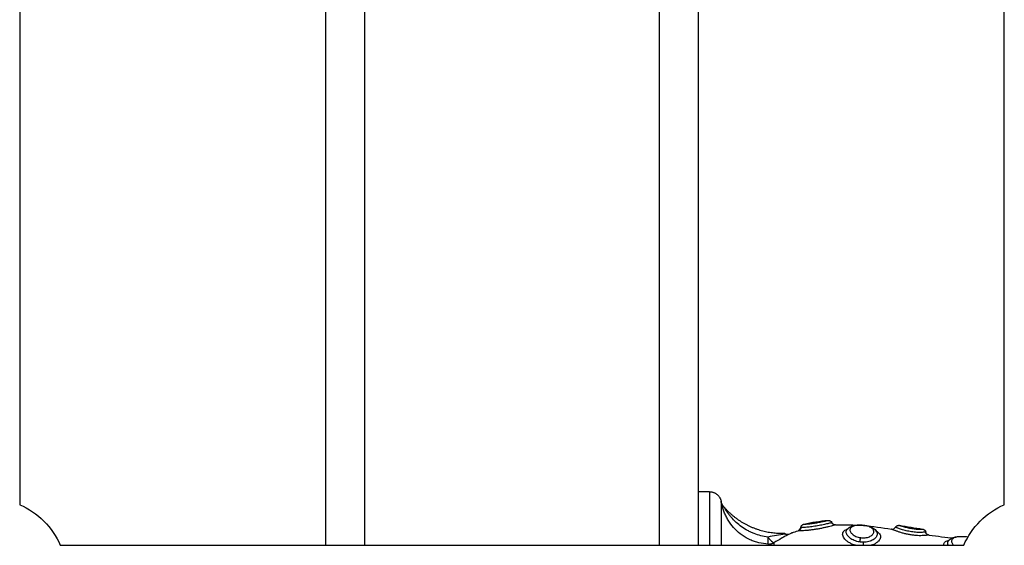
# Model space of a CAD drawing. Units: millimetres. Extents: x 1890.7 to 1908.5, y 7469.4 to 7485.4.
# Drawn here: x 1895.6 to 1895.9, y 7479.5 to 7479.6 of the extents above; entities that cross this region are included whole.
import ezdxf

# ---------------------------------------------------------------- set-up
doc = ezdxf.new("R2010")
doc.units = ezdxf.units.MM
doc.layers.add('Make2D$Visible$Curves', color=7, linetype='Continuous')
doc.layers.add('Make2D$Visible$Tangents', color=8, linetype='Continuous')

# ---------------------------------------------------------------- blocks, each defined once
blk = doc.blocks.new('OPSHB_S024D')
at = {"layer": 'Make2D$Visible$Curves', "lineweight": -3}
for points, weights, degree in [([(1909.99438, 7468.86461), (1909.99438, 7468.73895), (1909.99438, 7468.59718)], [0.870432961542, 0.892183673067, 0.941961960253], 2), ([(1910.08938, 7468.59718), (1910.08938, 7468.73895), (1910.08938, 7468.86461)], [0.941962056161, 0.892183694021, 0.870432961542], 2), ([(1910.09216, 7468.6108), (1910.09463, 7468.6108), (1910.09511, 7468.60838)], [1, 0.772155989234, 1], 2), ([(1910.09579, 7468.60699), (1910.09526, 7468.60759), (1910.09511, 7468.60837)], [1, 0.966017381681, 1], 2), ([(1910.09578, 7468.607), (1910.09975, 7468.60238), (1910.10533, 7468.6), (1910.11135, 7468.60027)], [0.481260269333, 0.453470543369, 0.45849534678, 0.496334679564], 3), ([(1910.11542, 7468.60169), (1910.1155, 7468.60237), (1910.11617, 7468.60254)], [1, 0.821855788181, 1], 2), ([(1910.12228, 7468.60352), (1910.12296, 7468.60357), (1910.12326, 7468.60295)], [1, 0.823172137197, 1], 2), ([(1910.12419, 7468.60238), (1910.12353, 7468.60235), (1910.12325, 7468.60295)], [1, 0.834873169408, 1], 2), ([(1910.13952, 7468.60177), (1910.13987, 7468.60235), (1910.14053, 7468.60225)], [1, 0.827886286904, 1], 2), ([(1910.1123, 7468.59991), (1910.11186, 7468.59981), (1910.11136, 7468.60004)], [1, 0.971698142358, 1], 2), ([(1910.11543, 7468.60169), (1910.11535, 7468.60104), (1910.11472, 7468.60085)], [1, 0.836317187968, 1], 2), ([(1910.14638, 7468.6013), (1910.14703, 7468.6012), (1910.14718, 7468.60054)], [1, 0.83001922207, 1], 2), ([(1910.14798, 7468.59978), (1910.14732, 7468.59988), (1910.14717, 7468.60054)], [1, 0.828220978335, 1], 2), ([(1910.10705, 7468.59749), (1910.10705, 7468.59735), (1910.10705, 7468.59718)], [1, 0.990624201596, 0.982664039899], 2), ([(1910.1072, 7468.59749), (1910.10712, 7468.59749), (1910.10705, 7468.59749)], [1, 0.999719974331, 1], 2), ([(1910.1072, 7468.59749), (1910.10793, 7468.59749), (1910.10857, 7468.59781)], [1, 0.971614656877, 1], 2), ([(1910.10857, 7468.59781), (1910.10857, 7468.59755), (1910.10857, 7468.59718)], [1, 0.983209077081, 0.970958452908], 2), ([(1910.13134, 7468.59718), (1910.13132, 7468.59755), (1910.13133, 7468.59794)], [0.931907154211, 0.892455551777, 1], 2), ([(1910.15735, 7468.59937), (1910.15732, 7468.59937), (1910.15729, 7468.59932)], [1, 0.986742163057, 1], 2), ([(1910.1574, 7468.59931), (1910.15738, 7468.59937), (1910.15735, 7468.59937)], [0.952108475352, 0.962483133689, 1], 2)]:
    blk.add_rational_spline(points, weights, degree=degree, dxfattribs=at)
for points, knots in [([(1909.91655, 7468.85428), (1909.91655, 7468.85211), (1909.91655, 7468.84993), (1909.91655, 7468.84774), (1909.91655, 7468.8352), (1909.91655, 7468.8225), (1909.91655, 7468.80967), (1909.91655, 7468.79695), (1909.91655, 7468.7841), (1909.91655, 7468.77113), (1909.91655, 7468.7583), (1909.91655, 7468.74535), (1909.91655, 7468.73229), (1909.91655, 7468.71938), (1909.91655, 7468.70638), (1909.91655, 7468.69329), (1909.91655, 7468.68036), (1909.91655, 7468.66734), (1909.91655, 7468.65426), (1909.91655, 7468.64135), (1909.91655, 7468.62838), (1909.91655, 7468.61535), (1909.91655, 7468.61274), (1909.91655, 7468.61012), (1909.91655, 7468.60751)], [912.775544, 912.775544, 912.775544, 912.775544, 920.087913, 920.087913, 920.087913, 962.095166, 962.095166, 962.095166, 1003.724129, 1003.724129, 1003.724129, 1044.927197, 1044.927197, 1044.927197, 1085.667884, 1085.667884, 1085.667884, 1125.907022, 1125.907022, 1125.907022, 1165.613434, 1165.613434, 1165.613434, 1173.577621, 1173.577621, 1173.577621, 1173.577621]), ([(1910.16721, 7468.60751), (1910.16721, 7468.61012), (1910.16721, 7468.61274), (1910.16721, 7468.61535), (1910.16721, 7468.62838), (1910.16721, 7468.64135), (1910.16721, 7468.65426), (1910.16721, 7468.66734), (1910.16721, 7468.68036), (1910.16721, 7468.69329), (1910.16721, 7468.70638), (1910.16721, 7468.71938), (1910.16721, 7468.73229), (1910.16721, 7468.74535), (1910.16721, 7468.7583), (1910.16721, 7468.77113), (1910.16721, 7468.7841), (1910.16721, 7468.79695), (1910.16721, 7468.80967), (1910.16721, 7468.8225), (1910.16721, 7468.8352), (1910.16721, 7468.84774), (1910.16721, 7468.84993), (1910.16721, 7468.85211), (1910.16721, 7468.85428)], [145.008343, 145.008343, 145.008343, 145.008343, 152.97219, 152.97219, 152.97219, 192.678602, 192.678602, 192.678602, 232.91774, 232.91774, 232.91774, 273.658427, 273.658427, 273.658427, 314.861495, 314.861495, 314.861495, 356.490458, 356.490458, 356.490458, 398.497711, 398.497711, 398.497711, 405.810427, 405.810427, 405.810427, 405.810427]), ([(1909.91655, 7468.60751), (1909.91883, 7468.60651), (1909.92091, 7468.60509), (1909.92268, 7468.60332), (1909.92445, 7468.60155), (1909.92587, 7468.59947), (1909.92687, 7468.59718)], [102.986104, 102.986104, 102.986104, 102.986104, 110.510922, 110.510922, 110.510922, 118.045491, 118.045491, 118.045491, 118.045491]), ([(1910.15688, 7468.59718), (1910.15788, 7468.59947), (1910.1593, 7468.60155), (1910.16107, 7468.60332), (1910.16284, 7468.60509), (1910.16492, 7468.60651), (1910.16721, 7468.60751)], [71.439923, 71.439923, 71.439923, 71.439923, 78.974492, 78.974492, 78.974492, 86.499484, 86.499484, 86.499484, 86.499484]), ([(1910.12228, 7468.60352), (1910.12248, 7468.60353), (1910.12268, 7468.60349), (1910.12285, 7468.60339), (1910.12304, 7468.60329), (1910.12318, 7468.60314), (1910.12327, 7468.60295)], [0.000014, 0.000014, 0.000014, 0.000014, 0.600002, 0.600002, 0.600002, 1.226465, 1.226465, 1.226465, 1.226465]), ([(1910.12706, 7468.60095), (1910.12711, 7468.60106), (1910.12717, 7468.60116), (1910.12724, 7468.60125), (1910.12736, 7468.60142), (1910.12752, 7468.60157), (1910.12769, 7468.60169), (1910.12785, 7468.60181), (1910.12803, 7468.60191), (1910.12822, 7468.60199), (1910.12824, 7468.60199), (1910.12825, 7468.602), (1910.12827, 7468.60201), (1910.12843, 7468.60208), (1910.12861, 7468.60213), (1910.1288, 7468.60218), (1910.12899, 7468.60223), (1910.1292, 7468.60227), (1910.12941, 7468.6023), (1910.12962, 7468.60233), (1910.12983, 7468.60235), (1910.13005, 7468.60236), (1910.13027, 7468.60236), (1910.13049, 7468.60236), (1910.13072, 7468.60236), (1910.13094, 7468.60235), (1910.13117, 7468.60233), (1910.13139, 7468.6023)], [0.029593, 0.029593, 0.029593, 0.029593, 0.462186, 0.462186, 0.462186, 1.27084, 1.27084, 1.27084, 2.028956, 2.028956, 2.028956, 2.085146, 2.085146, 2.085146, 2.749225, 2.749225, 2.749225, 3.449213, 3.449213, 3.449213, 4.130661, 4.130661, 4.130661, 4.807347, 4.807347, 4.807347, 5.480417, 5.480417, 5.480417, 5.480417]), ([(1910.13139, 7468.6023), (1910.13161, 7468.60228), (1910.13183, 7468.60224), (1910.13205, 7468.6022), (1910.13216, 7468.60218), (1910.13226, 7468.60215), (1910.13237, 7468.60213), (1910.13248, 7468.6021), (1910.13258, 7468.60207), (1910.13268, 7468.60204), (1910.13289, 7468.60198), (1910.13309, 7468.60191), (1910.13328, 7468.60183), (1910.13345, 7468.60175), (1910.13362, 7468.60166), (1910.13377, 7468.60157), (1910.13379, 7468.60156), (1910.1338, 7468.60155), (1910.13382, 7468.60154), (1910.13399, 7468.60143), (1910.13415, 7468.6013), (1910.13429, 7468.60116), (1910.13444, 7468.60101), (1910.13457, 7468.60084), (1910.13467, 7468.60065), (1910.13473, 7468.60055), (1910.13478, 7468.60044), (1910.13481, 7468.60032)], [0, 0, 0, 0, 0.676465, 0.676465, 0.676465, 1.017344, 1.017344, 1.017344, 1.363589, 1.363589, 1.363589, 2.062805, 2.062805, 2.062805, 2.723303, 2.723303, 2.723303, 2.789338, 2.789338, 2.789338, 3.54582, 3.54582, 3.54582, 4.347596, 4.347596, 4.347596, 4.804945, 4.804945, 4.804945, 4.804945]), ([(1910.11135, 7468.60027), (1910.11135, 7468.60027), (1910.11135, 7468.60025), (1910.11135, 7468.60017), (1910.11136, 7468.60012), (1910.11136, 7468.60004)], [0.9757244, 0.9757244, 0.9757244, 0.9757244, 1.4623193, 1.4623193, 1.9497591, 1.9497591, 1.9497591, 1.9497591]), ([(1910.11316, 7468.60035), (1910.11316, 7468.60035), (1910.11315, 7468.60034), (1910.11307, 7468.6003), (1910.11302, 7468.60027), (1910.11288, 7468.6002), (1910.11278, 7468.60015), (1910.11257, 7468.60004), (1910.11245, 7468.59998), (1910.1123, 7468.59991)], [2.2956, 2.2956, 2.2956, 2.2956, 2.8695, 2.8695, 3.4434, 3.4434, 4.0173, 4.0173, 4.5912, 4.5912, 4.5912, 4.5912]), ([(1910.1147, 7468.60085), (1910.11489, 7468.6009), (1910.11506, 7468.60101), (1910.11518, 7468.60116), (1910.11531, 7468.60131), (1910.11539, 7468.60149), (1910.11541, 7468.60169)], [0.000064, 0.000064, 0.000064, 0.000064, 0.588595, 0.588595, 0.588595, 1.177178, 1.177178, 1.177178, 1.177178]), ([(1910.13481, 7468.60032), (1910.13484, 7468.60022), (1910.13486, 7468.60011), (1910.13485, 7468.59988), (1910.13483, 7468.59975), (1910.13474, 7468.59951), (1910.13468, 7468.59938), (1910.13451, 7468.59914), (1910.13441, 7468.59902), (1910.13416, 7468.5988), (1910.13402, 7468.59869), (1910.1337, 7468.59849), (1910.13352, 7468.5984), (1910.13314, 7468.59824), (1910.13293, 7468.59817), (1910.1325, 7468.59805), (1910.13228, 7468.59801), (1910.13182, 7468.59795), (1910.13157, 7468.59794), (1910.13133, 7468.59794)], [-6.490795, -6.490795, -6.490795, -6.490795, -5.831117, -5.831117, -5.102228, -5.102228, -4.373338, -4.373338, -3.644448, -3.644448, -2.915559, -2.915559, -2.186669, -2.186669, -1.457779, -1.457779, -0.72889, -0.72889, 0, 0, 0, 0]), ([(1910.13449, 7468.60084), (1910.13451, 7468.60083), (1910.13453, 7468.60082), (1910.13476, 7468.60071), (1910.13494, 7468.60059), (1910.13524, 7468.60035), (1910.13537, 7468.60021), (1910.13556, 7468.59994), (1910.13563, 7468.59979), (1910.1357, 7468.59949), (1910.1357, 7468.59933), (1910.13564, 7468.59901), (1910.13559, 7468.59885), (1910.13541, 7468.59852), (1910.13529, 7468.59836), (1910.13499, 7468.59806), (1910.13482, 7468.59791), (1910.13441, 7468.59764), (1910.13419, 7468.59751), (1910.13376, 7468.59732), (1910.13356, 7468.59724), (1910.13335, 7468.59718)], [4.640996, 4.640996, 4.640996, 4.640996, 4.735972, 4.735972, 5.683166, 5.683166, 6.630361, 6.630361, 7.577555, 7.577555, 8.52475, 8.52475, 9.471944, 9.471944, 10.419139, 10.419139, 11.366333, 11.366333, 12.313527, 12.313527, 13.042618, 13.042618, 13.042618, 13.042618]), ([(1910.13449, 7468.60084), (1910.13454, 7468.60079), (1910.13458, 7468.60074), (1910.1347, 7468.60058), (1910.13476, 7468.60047), (1910.1348, 7468.60034), (1910.13481, 7468.60033), (1910.13481, 7468.60032)], [-7.646984, -7.646984, -7.646984, -7.646984, -7.288897, -7.288897, -6.560007, -6.560007, -6.490795, -6.490795, -6.490795, -6.490795]), ([(1910.13847, 7468.60131), (1910.13866, 7468.60128), (1910.13886, 7468.60131), (1910.13904, 7468.6014), (1910.13922, 7468.60148), (1910.13937, 7468.60162), (1910.13947, 7468.60179)], [0.000112, 0.000112, 0.000112, 0.000112, 0.599902, 0.599902, 0.599902, 1.199768, 1.199768, 1.199768, 1.199768]), ([(1910.14641, 7468.6013), (1910.14661, 7468.60127), (1910.14679, 7468.60119), (1910.14693, 7468.60106), (1910.14708, 7468.60092), (1910.14718, 7468.60074), (1910.14723, 7468.60055)], [0.000561, 0.000561, 0.000561, 0.000561, 0.590398, 0.590398, 0.590398, 1.2, 1.2, 1.2, 1.2]), ([(1910.15181, 7468.59718), (1910.1518, 7468.59722), (1910.1518, 7468.59727), (1910.15181, 7468.59748), (1910.15184, 7468.59762), (1910.15194, 7468.59781), (1910.15198, 7468.59788), (1910.15208, 7468.59799), (1910.15213, 7468.59805), (1910.15232, 7468.5982), (1910.15247, 7468.59828), (1910.15281, 7468.59841), (1910.15299, 7468.59846), (1910.15318, 7468.5985)], [8.303917, 8.303917, 8.303917, 8.303917, 8.583384, 8.583384, 9.537094, 9.537094, 10.013948, 10.013948, 10.490803, 10.490803, 11.444513, 11.444513, 12.281432, 12.281432, 12.281432, 12.281432]), ([(1910.15293, 7468.59718), (1910.15289, 7468.59726), (1910.15286, 7468.59734), (1910.15281, 7468.59754), (1910.15279, 7468.59766), (1910.1528, 7468.59789), (1910.15282, 7468.59799), (1910.15288, 7468.59814), (1910.1529, 7468.59818), (1910.15293, 7468.59822)], [-6.663549, -6.663549, -6.663549, -6.663549, -6.236568, -6.236568, -5.543616, -5.543616, -4.850664, -4.850664, -4.540334, -4.540334, -4.540334, -4.540334]), ([(1910.15293, 7468.59822), (1910.153, 7468.59835), (1910.1531, 7468.59847), (1910.15321, 7468.59858), (1910.15335, 7468.59872), (1910.15353, 7468.59884), (1910.15371, 7468.59894), (1910.15381, 7468.599), (1910.15392, 7468.59905), (1910.15404, 7468.5991), (1910.15411, 7468.59912), (1910.15418, 7468.59915), (1910.15425, 7468.59917), (1910.15443, 7468.59923), (1910.15462, 7468.59927), (1910.15482, 7468.59931), (1910.15492, 7468.59933), (1910.15502, 7468.59934), (1910.15512, 7468.59935), (1910.15522, 7468.59937), (1910.15532, 7468.59938), (1910.15543, 7468.59939), (1910.15563, 7468.5994), (1910.15584, 7468.59942), (1910.15606, 7468.59942), (1910.15627, 7468.59942), (1910.15649, 7468.59942), (1910.1567, 7468.59941), (1910.15692, 7468.59941), (1910.15714, 7468.59939), (1910.15735, 7468.59937)], [0.041293, 0.041293, 0.041293, 0.041293, 0.614645, 0.614645, 0.614645, 1.408101, 1.408101, 1.408101, 1.869215, 1.869215, 1.869215, 2.142803, 2.142803, 2.142803, 2.842866, 2.842866, 2.842866, 3.181973, 3.181973, 3.181973, 3.518814, 3.518814, 3.518814, 4.177222, 4.177222, 4.177222, 4.830541, 4.830541, 4.830541, 5.481417, 5.481417, 5.481417, 5.481417]), ([(1910.15293, 7468.59823), (1910.15296, 7468.59828), (1910.15299, 7468.59832), (1910.15308, 7468.59842), (1910.15313, 7468.59846), (1910.15318, 7468.5985)], [-4.520637, -4.520637, -4.520637, -4.520637, -4.157712, -4.157712, -3.7658183, -3.7658183, -3.7658183, -3.7658183]), ([(1910.15792, 7468.59924), (1910.1579, 7468.59924), (1910.15788, 7468.59924), (1910.15768, 7468.59928), (1910.15749, 7468.5993), (1910.15729, 7468.59932)], [9.0988543, 9.0988543, 9.0988543, 9.0988543, 9.1660961, 9.1660961, 9.7771691, 9.7771691, 9.7771691, 9.7771691])]:
    blk.add_open_spline(points, degree=3, knots=knots, dxfattribs=at)
for points, degree in [([(1910.09216, 7468.6108), (1910.09077, 7468.6108), (1910.08938, 7468.6108)], 2), ([(1910.09511, 7468.60838), (1910.09511, 7468.60838), (1910.09511, 7468.60838), (1910.09511, 7468.60837)], 3), ([(1910.09579, 7468.60699), (1910.09578, 7468.60699), (1910.09578, 7468.607), (1910.09578, 7468.607)], 3), ([(1910.11617, 7468.60254), (1910.11821, 7468.60304), (1910.12025, 7468.60335), (1910.12228, 7468.60352)], 3), ([(1910.11617, 7468.60254), (1910.11617, 7468.60254), (1910.11617, 7468.60254), (1910.11617, 7468.60254)], 3), ([(1910.12327, 7468.60295), (1910.12327, 7468.60295), (1910.12326, 7468.60295), (1910.12325, 7468.60295)], 3), ([(1910.12421, 7468.60238), (1910.12421, 7468.60238), (1910.12421, 7468.60238), (1910.12419, 7468.60238)], 3), ([(1910.12421, 7468.60238), (1910.12899, 7468.60258), (1910.13374, 7468.60203), (1910.13847, 7468.60131)], 3), ([(1910.14049, 7468.60226), (1910.14049, 7468.60226), (1910.1405, 7468.60226), (1910.14053, 7468.60225)], 3), ([(1910.14049, 7468.60226), (1910.14248, 7468.60194), (1910.14445, 7468.60161), (1910.14641, 7468.6013)], 3), ([(1910.11316, 7468.60035), (1910.11368, 7468.60053), (1910.11419, 7468.60069), (1910.1147, 7468.60085)], 3), ([(1910.11542, 7468.60169), (1910.11541, 7468.60169), (1910.11541, 7468.60169), (1910.11541, 7468.60169)], 3), ([(1910.13952, 7468.60177), (1910.13949, 7468.60178), (1910.13947, 7468.60179), (1910.13947, 7468.60179)], 3), ([(1910.14723, 7468.60055), (1910.14723, 7468.60055), (1910.14721, 7468.60054), (1910.14717, 7468.60054)], 3), ([(1910.14806, 7468.59979), (1910.14806, 7468.59979), (1910.14803, 7468.59978), (1910.14798, 7468.59978)], 3), ([(1910.14806, 7468.59979), (1910.15018, 7468.59948), (1910.15229, 7468.59921), (1910.15439, 7468.59904)], 3), ([(1909.92687, 7468.59718), (1910.04188, 7468.59718), (1910.15688, 7468.59718)], 2)]:
    blk.add_open_spline(points, degree=degree, dxfattribs=at)
at = {"layer": 'Make2D$Visible$Tangents', "lineweight": -3}
for points, weights in [([(1910.00438, 7468.59718), (1910.00438, 7468.73918), (1910.00438, 7468.86461)], [0.941355422926, 0.891104887919, 0.869613553598]), ([(1910.07938, 7468.86461), (1910.07938, 7468.73918), (1910.07938, 7468.59718)], [0.869613553598, 0.891104902857, 0.941355492781]), ([(1910.09216, 7468.6108), (1910.09216, 7468.6108), (1910.09216, 7468.59718)], [1, 0.804073431765, 0.87027119878]), ([(1910.09511, 7468.60837), (1910.09511, 7468.60822), (1910.09511, 7468.59718)], [1, 0.818879767233, 0.868219050135]), ([(1910.13139, 7468.6023), (1910.13137, 7468.60231), (1910.13136, 7468.60224)], [1, 0.984185397169, 1]), ([(1910.10701, 7468.59928), (1910.10699, 7468.59791), (1910.10705, 7468.59749)], [1, 0.896907549779, 1]), ([(1910.10701, 7468.59928), (1910.10799, 7468.59796), (1910.10857, 7468.59781)], [1, 0.86899617946, 1]), ([(1910.13057, 7468.59912), (1910.13046, 7468.59868), (1910.13038, 7468.59802)], [1, 0.815097503617, 1])]:
    blk.add_rational_spline(points, weights, degree=2, dxfattribs=at)
for points, knots in [([(1910.10705, 7468.59749), (1910.10627, 7468.59752), (1910.10549, 7468.59763), (1910.10435, 7468.5979), (1910.10397, 7468.59801), (1910.10322, 7468.59826), (1910.10286, 7468.59841), (1910.1018, 7468.59889), (1910.10112, 7468.59927), (1910.09983, 7468.60018), (1910.09924, 7468.60069), (1910.09815, 7468.60181), (1910.09765, 7468.60242), (1910.09701, 7468.60339), (1910.09681, 7468.60372), (1910.09644, 7468.60438), (1910.09627, 7468.60473), (1910.09596, 7468.60541), (1910.09583, 7468.60576), (1910.09565, 7468.60626), (1910.09559, 7468.60642), (1910.09549, 7468.60675), (1910.09544, 7468.60691), (1910.09532, 7468.60738), (1910.09525, 7468.60767), (1910.09517, 7468.60802), (1910.09515, 7468.60812), (1910.09512, 7468.60828), (1910.09511, 7468.60834), (1910.09511, 7468.60837)], [0, 0, 0, 0, 2.356664, 2.356664, 3.534996, 3.534996, 4.713328, 4.713328, 7.069992, 7.069992, 9.426656, 9.426656, 11.78332, 11.78332, 12.961652, 12.961652, 14.139984, 14.139984, 15.318316, 15.318316, 15.907482, 15.907482, 16.496648, 16.496648, 17.67498, 17.67498, 18.264146, 18.264146, 18.853312, 18.853312, 18.853312, 18.853312]), ([(1910.10701, 7468.59928), (1910.1058, 7468.59943), (1910.10464, 7468.59972), (1910.10323, 7468.60027), (1910.10295, 7468.60039), (1910.1024, 7468.60065), (1910.10213, 7468.60078), (1910.10133, 7468.60121), (1910.10082, 7468.60153), (1910.09984, 7468.60223), (1910.09937, 7468.60261), (1910.09848, 7468.60342), (1910.09806, 7468.60385), (1910.09748, 7468.60453), (1910.09729, 7468.60475), (1910.09692, 7468.60522), (1910.09675, 7468.60546), (1910.09642, 7468.60594), (1910.09626, 7468.60619), (1910.09605, 7468.60653), (1910.09598, 7468.60665), (1910.09589, 7468.6068), (1910.09586, 7468.60685), (1910.09582, 7468.60693), (1910.0958, 7468.60697), (1910.09579, 7468.60699)], [-14.530014, -14.530014, -14.530014, -14.530014, -10.89751, -10.89751, -9.989385, -9.989385, -9.081259, -9.081259, -7.265007, -7.265007, -5.448755, -5.448755, -3.632503, -3.632503, -2.724378, -2.724378, -1.816252, -1.816252, -0.908126, -0.908126, -0.454063, -0.454063, -0.227031, -0.227031, 0, 0, 0, 0]), ([(1910.12419, 7468.60238), (1910.12416, 7468.60237), (1910.1241, 7468.60235), (1910.12392, 7468.6023), (1910.1238, 7468.60226), (1910.12351, 7468.60218), (1910.12334, 7468.60213), (1910.12294, 7468.60202), (1910.12272, 7468.60196), (1910.12225, 7468.60184), (1910.12199, 7468.60178), (1910.12145, 7468.60165), (1910.12116, 7468.60159), (1910.12057, 7468.60147), (1910.12027, 7468.60141), (1910.11965, 7468.6013), (1910.11934, 7468.60125), (1910.11873, 7468.60116), (1910.11842, 7468.60111), (1910.11782, 7468.60104), (1910.11753, 7468.60101), (1910.11697, 7468.60095), (1910.1167, 7468.60093), (1910.11622, 7468.6009), (1910.11599, 7468.60088), (1910.11559, 7468.60087), (1910.11542, 7468.60086), (1910.1152, 7468.60085), (1910.11513, 7468.60085), (1910.11501, 7468.60085), (1910.11495, 7468.60085), (1910.11482, 7468.60085), (1910.11476, 7468.60085), (1910.11471, 7468.60085), (1910.1147, 7468.60085), (1910.1147, 7468.60085)], [0, 0, 0, 0, 0.942756, 0.942756, 1.885511, 1.885511, 2.828267, 2.828267, 3.771023, 3.771023, 4.713778, 4.713778, 5.656534, 5.656534, 6.599289, 6.599289, 7.542045, 7.542045, 8.484801, 8.484801, 9.427556, 9.427556, 10.370312, 10.370312, 11.313068, 11.313068, 12.255823, 12.255823, 12.727201, 12.727201, 13.198579, 13.198579, 14.141334, 14.141334, 14.625934, 14.625934, 14.625934, 14.625934]), ([(1910.12325, 7468.60295), (1910.12323, 7468.60294), (1910.12318, 7468.60293), (1910.12305, 7468.60289), (1910.12296, 7468.60286), (1910.12274, 7468.6028), (1910.12261, 7468.60277), (1910.12232, 7468.60269), (1910.12216, 7468.60265), (1910.1218, 7468.60256), (1910.1216, 7468.60251), (1910.12119, 7468.60242), (1910.12097, 7468.60237), (1910.12051, 7468.60228), (1910.12028, 7468.60223), (1910.1198, 7468.60214), (1910.11955, 7468.6021), (1910.11906, 7468.60202), (1910.11882, 7468.60198), (1910.11833, 7468.60191), (1910.1181, 7468.60188), (1910.11764, 7468.60183), (1910.11742, 7468.60181), (1910.117, 7468.60177), (1910.11681, 7468.60175), (1910.11645, 7468.60173), (1910.11629, 7468.60172), (1910.116, 7468.6017), (1910.11588, 7468.6017), (1910.11568, 7468.60169), (1910.1156, 7468.60169), (1910.11548, 7468.60169), (1910.11544, 7468.60169), (1910.11542, 7468.60169)], [-11.938604, -11.938604, -11.938604, -11.938604, -11.192441, -11.192441, -10.446278, -10.446278, -9.700116, -9.700116, -8.953953, -8.953953, -8.20779, -8.20779, -7.461627, -7.461627, -6.715465, -6.715465, -5.969302, -5.969302, -5.223139, -5.223139, -4.476976, -4.476976, -3.730814, -3.730814, -2.984651, -2.984651, -2.238488, -2.238488, -1.492325, -1.492325, -0.746163, -0.746163, 0, 0, 0, 0]), ([(1910.11617, 7468.60254), (1910.11619, 7468.60254), (1910.11622, 7468.60254), (1910.11632, 7468.60255), (1910.11639, 7468.60255), (1910.11656, 7468.60256), (1910.11667, 7468.60257), (1910.11691, 7468.60259), (1910.11704, 7468.6026), (1910.11735, 7468.60263), (1910.11751, 7468.60264), (1910.11787, 7468.60268), (1910.11806, 7468.60271), (1910.11845, 7468.60276), (1910.11865, 7468.60279), (1910.11905, 7468.60285), (1910.11926, 7468.60288), (1910.11966, 7468.60295), (1910.11986, 7468.60299), (1910.12025, 7468.60306), (1910.12044, 7468.6031), (1910.1208, 7468.60317), (1910.12097, 7468.60321), (1910.12128, 7468.60328), (1910.12143, 7468.60331), (1910.12169, 7468.60337), (1910.1218, 7468.6034), (1910.12199, 7468.60344), (1910.12207, 7468.60346), (1910.1222, 7468.60349), (1910.12224, 7468.60351), (1910.12228, 7468.60352), (1910.12228, 7468.60352), (1910.12228, 7468.60352)], [0, 0, 0, 0, 0.621623, 0.621623, 1.243247, 1.243247, 1.86487, 1.86487, 2.486493, 2.486493, 3.108117, 3.108117, 3.72974, 3.72974, 4.351363, 4.351363, 4.972987, 4.972987, 5.59461, 5.59461, 6.216233, 6.216233, 6.837856, 6.837856, 7.45948, 7.45948, 8.081103, 8.081103, 8.702726, 8.702726, 9.32435, 9.32435, 9.705187, 9.705187, 9.705187, 9.705187]), ([(1910.13136, 7468.60224), (1910.13115, 7468.60227), (1910.13094, 7468.60228), (1910.13053, 7468.6023), (1910.13033, 7468.6023), (1910.12994, 7468.60228), (1910.12975, 7468.60226), (1910.12939, 7468.60221), (1910.12922, 7468.60217), (1910.12875, 7468.60204), (1910.12849, 7468.60192), (1910.1282, 7468.6017), (1910.12812, 7468.60161), (1910.128, 7468.60144), (1910.12796, 7468.60135), (1910.12791, 7468.60115), (1910.12791, 7468.60105), (1910.12793, 7468.60084), (1910.12797, 7468.60073), (1910.12807, 7468.60052), (1910.12814, 7468.60041), (1910.12831, 7468.60019), (1910.12841, 7468.60009), (1910.12865, 7468.59988), (1910.12879, 7468.59979), (1910.12909, 7468.59961), (1910.12925, 7468.59952), (1910.1296, 7468.59937), (1910.12978, 7468.59931), (1910.13016, 7468.5992), (1910.13037, 7468.59915), (1910.13057, 7468.59912)], [0, 0, 0, 0, 0.617979, 0.617979, 1.235959, 1.235959, 1.853938, 1.853938, 2.471918, 2.471918, 3.707877, 3.707877, 4.325856, 4.325856, 4.943836, 4.943836, 5.561815, 5.561815, 6.179794, 6.179794, 6.797774, 6.797774, 7.415753, 7.415753, 8.033733, 8.033733, 8.651712, 8.651712, 9.269692, 9.269692, 9.887671, 9.887671, 9.887671, 9.887671]), ([(1910.13057, 7468.59912), (1910.13077, 7468.59909), (1910.13098, 7468.59907), (1910.13139, 7468.59906), (1910.13159, 7468.59906), (1910.13198, 7468.5991), (1910.13218, 7468.59914), (1910.13254, 7468.59923), (1910.13271, 7468.59929), (1910.13303, 7468.59942), (1910.13317, 7468.5995), (1910.13342, 7468.59966), (1910.13354, 7468.59976), (1910.13372, 7468.59995), (1910.1338, 7468.60004), (1910.13392, 7468.60025), (1910.13396, 7468.60035), (1910.13403, 7468.60066), (1910.134, 7468.60087), (1910.13386, 7468.60116), (1910.13379, 7468.60125), (1910.13362, 7468.60143), (1910.13352, 7468.60152), (1910.13328, 7468.60168), (1910.13315, 7468.60175), (1910.13285, 7468.60189), (1910.13269, 7468.60195), (1910.13234, 7468.60206), (1910.13215, 7468.60211), (1910.13176, 7468.60219), (1910.13156, 7468.60222), (1910.13136, 7468.60224)], [0, 0, 0, 0, 0.617261, 0.617261, 1.234523, 1.234523, 1.851784, 1.851784, 2.469045, 2.469045, 3.086306, 3.086306, 3.703568, 3.703568, 4.320829, 4.320829, 4.93809, 4.93809, 6.172613, 6.172613, 6.789874, 6.789874, 7.407136, 7.407136, 8.024397, 8.024397, 8.641658, 8.641658, 9.258919, 9.258919, 9.876181, 9.876181, 9.876181, 9.876181]), ([(1910.14053, 7468.60225), (1910.14056, 7468.60224), (1910.14061, 7468.60222), (1910.14074, 7468.60218), (1910.14082, 7468.60215), (1910.14102, 7468.60208), (1910.14113, 7468.60205), (1910.14139, 7468.60197), (1910.14153, 7468.60193), (1910.14184, 7468.60184), (1910.14201, 7468.60179), (1910.14236, 7468.6017), (1910.14255, 7468.60166), (1910.14294, 7468.60158), (1910.14313, 7468.60154), (1910.14353, 7468.60146), (1910.14374, 7468.60143), (1910.14414, 7468.60138), (1910.14433, 7468.60136), (1910.14471, 7468.60132), (1910.14489, 7468.60131), (1910.14523, 7468.60129), (1910.14538, 7468.60129), (1910.14566, 7468.60128), (1910.14579, 7468.60128), (1910.146, 7468.60129), (1910.1461, 7468.60129), (1910.14624, 7468.60129), (1910.1463, 7468.6013), (1910.14639, 7468.6013), (1910.14641, 7468.6013), (1910.14641, 7468.6013)], [0, 0, 0, 0, 0.614596, 0.614596, 1.229193, 1.229193, 1.843789, 1.843789, 2.458385, 2.458385, 3.072982, 3.072982, 3.687578, 3.687578, 4.302174, 4.302174, 4.916771, 4.916771, 5.531367, 5.531367, 6.145963, 6.145963, 6.760559, 6.760559, 7.375156, 7.375156, 7.989752, 7.989752, 8.604348, 8.604348, 9.326635, 9.326635, 9.326635, 9.326635]), ([(1910.11136, 7468.60004), (1910.11065, 7468.5999), (1910.10993, 7468.59977), (1910.10848, 7468.59952), (1910.10775, 7468.5994), (1910.10701, 7468.59928)], [-4.512884, -4.512884, -4.512884, -4.512884, -2.256442, -2.256442, 0, 0, 0, 0]), ([(1910.1123, 7468.59991), (1910.11201, 7468.59977), (1910.11171, 7468.59962), (1910.1111, 7468.5993), (1910.1108, 7468.59913), (1910.10987, 7468.5986), (1910.10923, 7468.59822), (1910.10857, 7468.59781)], [0, 0, 0, 0, 1.181835, 1.181835, 2.36367, 2.36367, 4.72734, 4.72734, 4.72734, 4.72734]), ([(1910.12931, 7468.59718), (1910.12907, 7468.59724), (1910.12884, 7468.59732), (1910.12835, 7468.59752), (1910.12809, 7468.59764), (1910.1276, 7468.59792), (1910.12737, 7468.59807), (1910.12697, 7468.59838), (1910.12679, 7468.59855), (1910.12648, 7468.59888), (1910.12636, 7468.59905), (1910.12617, 7468.59939), (1910.1261, 7468.59956), (1910.12604, 7468.59989), (1910.12603, 7468.60005), (1910.12609, 7468.60035), (1910.12615, 7468.60049), (1910.12628, 7468.60069), (1910.12633, 7468.60075), (1910.12645, 7468.60087), (1910.12651, 7468.60093), (1910.12673, 7468.60109), (1910.1269, 7468.60119), (1910.12717, 7468.6013), (1910.12725, 7468.60133), (1910.12732, 7468.60136)], [2.092834, 2.092834, 2.092834, 2.092834, 2.835675, 2.835675, 3.7809, 3.7809, 4.726125, 4.726125, 5.671349, 5.671349, 6.616574, 6.616574, 7.561799, 7.561799, 8.507024, 8.507024, 9.452249, 9.452249, 9.924862, 9.924862, 10.397474, 10.397474, 11.342699, 11.342699, 11.687603, 11.687603, 11.687603, 11.687603]), ([(1910.13038, 7468.59802), (1910.13014, 7468.59805), (1910.12991, 7468.59811), (1910.12945, 7468.59824), (1910.12923, 7468.59831), (1910.12881, 7468.59849), (1910.12861, 7468.59858), (1910.12824, 7468.5988), (1910.12806, 7468.59891), (1910.12776, 7468.59915), (1910.12762, 7468.59927), (1910.12738, 7468.59953), (1910.12728, 7468.59966), (1910.12712, 7468.59992), (1910.12705, 7468.60005), (1910.12698, 7468.60031), (1910.12696, 7468.60043), (1910.12696, 7468.60067), (1910.12699, 7468.60079), (1910.12704, 7468.60092), (1910.12705, 7468.60094), (1910.12706, 7468.60095)], [-11.652159, -11.652159, -11.652159, -11.652159, -10.923899, -10.923899, -10.195639, -10.195639, -9.467379, -9.467379, -8.739119, -8.739119, -8.010859, -8.010859, -7.282599, -7.282599, -6.554339, -6.554339, -5.826079, -5.826079, -5.09782, -5.09782, -4.971239, -4.971239, -4.971239, -4.971239]), ([(1910.14798, 7468.59978), (1910.14793, 7468.59977), (1910.14784, 7468.59975), (1910.1476, 7468.59972), (1910.14745, 7468.59971), (1910.14711, 7468.59967), (1910.14691, 7468.59965), (1910.14646, 7468.59963), (1910.14621, 7468.59962), (1910.14568, 7468.59962), (1910.1454, 7468.59962), (1910.14481, 7468.59965), (1910.14451, 7468.59968), (1910.1439, 7468.59974), (1910.14358, 7468.59979), (1910.14296, 7468.59989), (1910.14265, 7468.59995), (1910.14204, 7468.60009), (1910.14174, 7468.60016), (1910.14117, 7468.60032), (1910.1409, 7468.6004), (1910.14038, 7468.60057), (1910.14014, 7468.60065), (1910.13981, 7468.60077), (1910.1397, 7468.60081), (1910.1395, 7468.60089), (1910.13941, 7468.60092), (1910.13914, 7468.60103), (1910.13899, 7468.60109), (1910.13874, 7468.60119), (1910.13864, 7468.60124), (1910.13851, 7468.60129), (1910.13847, 7468.60131), (1910.13847, 7468.60131), (1910.13847, 7468.60131), (1910.13847, 7468.60131)], [0, 0, 0, 0, 0.950434, 0.950434, 1.900869, 1.900869, 2.851303, 2.851303, 3.801738, 3.801738, 4.752172, 4.752172, 5.702607, 5.702607, 6.653041, 6.653041, 7.603476, 7.603476, 8.55391, 8.55391, 9.504344, 9.504344, 10.454779, 10.454779, 10.929996, 10.929996, 11.405213, 11.405213, 12.355648, 12.355648, 13.306082, 13.306082, 14.256517, 14.256517, 14.355229, 14.355229, 14.355229, 14.355229]), ([(1910.14717, 7468.60054), (1910.14709, 7468.60053), (1910.14693, 7468.60051), (1910.1466, 7468.60048), (1910.14647, 7468.60047), (1910.14617, 7468.60046), (1910.14601, 7468.60045), (1910.14566, 7468.60045), (1910.14547, 7468.60045), (1910.14506, 7468.60046), (1910.14485, 7468.60047), (1910.14441, 7468.60051), (1910.14418, 7468.60053), (1910.14372, 7468.60059), (1910.14349, 7468.60062), (1910.14303, 7468.6007), (1910.1428, 7468.60075), (1910.14236, 7468.60085), (1910.14214, 7468.6009), (1910.14172, 7468.60101), (1910.14151, 7468.60107), (1910.14113, 7468.60119), (1910.14095, 7468.60124), (1910.14062, 7468.60136), (1910.14046, 7468.60141), (1910.14018, 7468.60151), (1910.14006, 7468.60156), (1910.13985, 7468.60164), (1910.13976, 7468.60168), (1910.13961, 7468.60173), (1910.13956, 7468.60175), (1910.13952, 7468.60177)], [-11.224375, -11.224375, -11.224375, -11.224375, -9.821328, -9.821328, -9.119804, -9.119804, -8.418281, -8.418281, -7.716758, -7.716758, -7.015234, -7.015234, -6.313711, -6.313711, -5.612187, -5.612187, -4.910664, -4.910664, -4.20914, -4.20914, -3.507617, -3.507617, -2.806094, -2.806094, -2.10457, -2.10457, -1.403047, -1.403047, -0.701523, -0.701523, 0, 0, 0, 0]), ([(1910.13133, 7468.59794), (1910.13117, 7468.59794), (1910.13101, 7468.59795), (1910.13069, 7468.59797), (1910.13054, 7468.59799), (1910.13038, 7468.59802)], [0, 0, 0, 0, 0.4799425, 0.4799425, 0.959885, 0.959885, 0.959885, 0.959885]), ([(1910.15729, 7468.59932), (1910.15709, 7468.59934), (1910.15688, 7468.59936), (1910.15647, 7468.59937), (1910.15627, 7468.59937), (1910.15588, 7468.59936), (1910.15569, 7468.59935), (1910.15533, 7468.59931), (1910.15516, 7468.59928), (1910.15484, 7468.59921), (1910.1547, 7468.59917), (1910.15444, 7468.59907), (1910.15432, 7468.59901), (1910.15412, 7468.59889), (1910.15404, 7468.59881), (1910.1539, 7468.59866), (1910.15385, 7468.59857), (1910.15379, 7468.59839), (1910.15377, 7468.59829), (1910.15377, 7468.59809), (1910.15379, 7468.59798), (1910.1539, 7468.59765), (1910.15404, 7468.59743), (1910.15425, 7468.59719), (1910.15426, 7468.59719), (1910.15426, 7468.59718)], [0, 0, 0, 0, 0.61169, 0.61169, 1.223379, 1.223379, 1.835069, 1.835069, 2.446759, 2.446759, 3.058448, 3.058448, 3.670138, 3.670138, 4.281828, 4.281828, 4.893517, 4.893517, 5.505207, 5.505207, 6.116897, 6.116897, 7.340276, 7.340276, 7.388863, 7.388863, 7.388863, 7.388863])]:
    blk.add_open_spline(points, degree=3, knots=knots, dxfattribs=at)

msp = doc.modelspace()

# ---------------------------------------------------------------- block references
at = {"layer": 'Make2D$Visible$Tangents', "color": 3}
msp.add_blockref('OPSHB_S024D', (-14.30211, 10.9149), dxfattribs=at)

doc.saveas('drawing.dxf')
